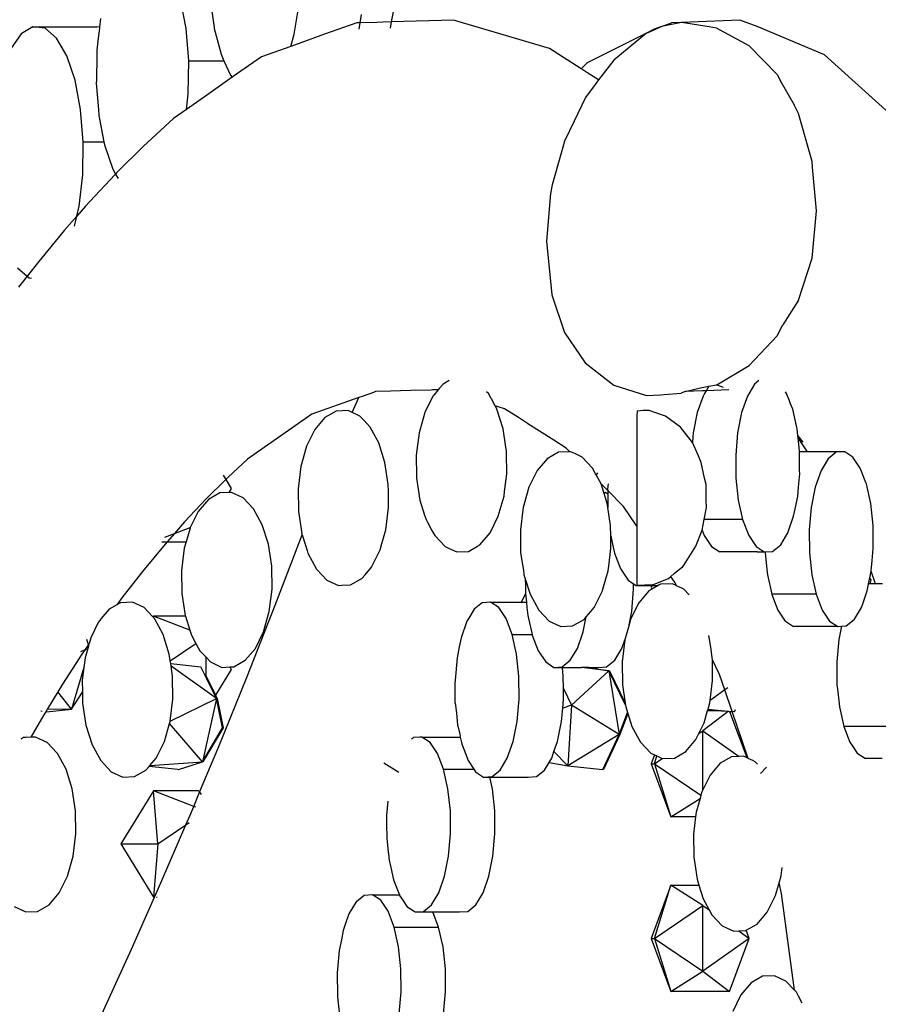
# Model space of a CAD drawing. Extents: x -14.4 to 6, y -1 to 6.
# Drawn here: x -2.3 to -2.2, y 4 to 4.2 of the extents above; entities that cross this region are included whole.
import ezdxf

# ---------------------------------------------------------------- set-up
doc = ezdxf.new("R2010")
doc.units = 0
doc.layers.get('0').update_dxf_attribs({"linetype": 'CONTINUOUS'})
doc.layers.add('SECTIONCUTEDGES', color=7, linetype='CONTINUOUS')

msp = doc.modelspace()

# ---------------------------------------------------------------- linework, layer by layer
for p, q in [((-2.30455, 4.15715), (-2.30538, 4.16145)), ((-2.30102, 4.16145), (-2.30045, 4.1573)), ((-2.28866, 4.15628), (-2.28792, 4.1607)), ((-2.27437, 4.1581), (-2.2739, 4.16057)), ((-2.27898, 4.15797), (-2.27878, 4.15919)), ((-2.32704, 4.1574), (-2.32878, 4.15634)), ((-2.32526, 4.15719), (-2.32704, 4.1574)), ((-2.32704, 4.1574), (-2.31765, 4.1574)), ((-2.32357, 4.15574), (-2.32526, 4.15719)), ((-2.31727, 4.15735), (-2.31765, 4.1574)), ((-2.31729, 4.15719), (-2.31746, 4.15574)), ((-2.31727, 4.15735), (-2.31729, 4.15719)), ((-2.31713, 4.15859), (-2.31727, 4.15735)), ((-2.30417, 4.15241), (-2.30455, 4.15715)), ((-2.30045, 4.1573), (-2.30041, 4.15715)), ((-2.30041, 4.15715), (-2.29941, 4.15336)), ((-2.27948, 4.15795), (-2.28421, 4.15628)), ((-2.27898, 4.15797), (-2.27948, 4.15795)), ((-2.27913, 4.15704), (-2.27898, 4.15797)), ((-2.27654, 4.15804), (-2.27898, 4.15797)), ((-2.27567, 4.15806), (-2.27654, 4.15804)), ((-2.27437, 4.1581), (-2.27567, 4.15806)), ((-2.27455, 4.15717), (-2.27437, 4.1581)), ((-2.26526, 4.15836), (-2.27437, 4.1581)), ((-2.25119, 4.15419), (-2.26526, 4.15836)), ((-2.23472, 4.15743), (-2.23581, 4.15703)), ((-2.23472, 4.15743), (-2.23328, 4.15795)), ((-2.2318, 4.15801), (-2.23328, 4.15795)), ((-2.22322, 4.15836), (-2.2318, 4.15801)), ((-2.22068, 4.15743), (-2.22322, 4.15836)), ((-2.21079, 4.15329), (-2.22068, 4.15743)), ((-2.32878, 4.15634), (-2.33035, 4.15409)), ((-2.32207, 4.15314), (-2.32357, 4.15574)), ((-2.31746, 4.15574), (-2.31766, 4.15395)), ((-2.28918, 4.15451), (-2.28866, 4.15628)), ((-2.28421, 4.15628), (-2.28918, 4.15451)), ((-2.23694, 4.15647), (-2.24565, 4.1521)), ((-2.23581, 4.15703), (-2.23694, 4.15647)), ((-2.28918, 4.15451), (-2.29347, 4.15299)), ((-2.32086, 4.14956), (-2.32207, 4.15314)), ((-2.31767, 4.15314), (-2.31773, 4.14956)), ((-2.31766, 4.15395), (-2.31767, 4.15314)), ((-2.29941, 4.15336), (-2.29899, 4.15241)), ((-2.29347, 4.15299), (-2.29778, 4.14997)), ((-2.24654, 4.15122), (-2.25119, 4.15419)), ((-2.20129, 4.14472), (-2.21079, 4.15329)), ((-2.30424, 4.14756), (-2.30417, 4.15241)), ((-2.30417, 4.15241), (-2.29899, 4.15241)), ((-2.29899, 4.15241), (-2.29803, 4.15028)), ((-2.24565, 4.1521), (-2.24654, 4.15122)), ((-2.29778, 4.14997), (-2.30122, 4.14756)), ((-2.29803, 4.15028), (-2.29778, 4.14997)), ((-2.24642, 4.15115), (-2.24654, 4.15122)), ((-2.24556, 4.1506), (-2.24642, 4.15115)), ((-2.24396, 4.14958), (-2.24556, 4.1506)), ((-2.32004, 4.14526), (-2.32086, 4.14956)), ((-2.31773, 4.14956), (-2.31774, 4.1491)), ((-2.31774, 4.1491), (-2.31742, 4.14526)), ((-2.30451, 4.14525), (-2.30424, 4.14756)), ((-2.30122, 4.14756), (-2.30451, 4.14525)), ((-2.31965, 4.14052), (-2.32004, 4.14526)), ((-2.31742, 4.14526), (-2.31735, 4.14436)), ((-2.31735, 4.14436), (-2.31661, 4.14052)), ((-2.30451, 4.14525), (-2.30639, 4.14393)), ((-2.30639, 4.14393), (-2.31082, 4.13984)), ((-2.31972, 4.13567), (-2.31965, 4.14052)), ((-2.31965, 4.14052), (-2.31661, 4.14052)), ((-2.31661, 4.14052), (-2.31652, 4.14006)), ((-2.31652, 4.14006), (-2.31532, 4.13649)), ((-2.31082, 4.13984), (-2.31476, 4.13593)), ((-2.32026, 4.13104), (-2.31972, 4.13567)), ((-2.315, 4.13567), (-2.31864, 4.13181)), ((-2.31532, 4.13649), (-2.31491, 4.13577)), ((-2.31491, 4.13577), (-2.315, 4.13567)), ((-2.31476, 4.13593), (-2.31491, 4.13577)), ((-2.31491, 4.13577), (-2.31485, 4.13567)), ((-2.31485, 4.13567), (-2.31453, 4.13512)), ((-2.21256, 4.13679), (-2.21257, 4.13677)), ((-2.31864, 4.13181), (-2.31932, 4.13104)), ((-2.32059, 4.12959), (-2.32026, 4.13104)), ((-2.31932, 4.13104), (-2.32059, 4.12959)), ((-2.32059, 4.12959), (-2.32245, 4.12748)), ((-2.32093, 4.12814), (-2.32059, 4.12959)), ((-2.32245, 4.12748), (-2.3262, 4.12294)), ((-2.3262, 4.12294), (-2.32788, 4.12078)), ((-2.3293, 4.122), (-2.32788, 4.12078)), ((-2.32788, 4.12078), (-2.32914, 4.11916)), ((-2.32788, 4.12078), (-2.32761, 4.12055)), ((-2.32761, 4.12055), (-2.32723, 4.1205)), ((-2.24596, 4.10805), (-2.24593, 4.1082)), ((-2.2659, 4.10545), (-2.26681, 4.10493)), ((-2.22042, 4.10545), (-2.22106, 4.10493)), ((-2.27703, 4.10372), (-2.27856, 4.10318)), ((-2.27672, 4.10383), (-2.27703, 4.10372)), ((-2.27449, 4.1039), (-2.27672, 4.10383)), ((-2.27308, 4.10394), (-2.27449, 4.1039)), ((-2.27153, 4.10398), (-2.27308, 4.10394)), ((-2.26858, 4.10406), (-2.27153, 4.10398)), ((-2.26837, 4.10407), (-2.26858, 4.10406)), ((-2.26752, 4.10409), (-2.26837, 4.10407)), ((-2.26752, 4.10409), (-2.26817, 4.10333)), ((-2.26736, 4.10429), (-2.26752, 4.10409)), ((-2.26681, 4.10493), (-2.26736, 4.10429)), ((-2.26016, 4.10356), (-2.26041, 4.10382)), ((-2.2287, 4.10394), (-2.23124, 4.10384)), ((-2.22816, 4.10396), (-2.2287, 4.10394)), ((-2.22816, 4.10396), (-2.22842, 4.10353)), ((-2.22777, 4.10462), (-2.22816, 4.10396)), ((-2.22482, 4.10409), (-2.22816, 4.10396)), ((-2.22662, 4.10484), (-2.22568, 4.1045)), ((-2.22106, 4.10493), (-2.22211, 4.10318)), ((-2.21636, 4.10356), (-2.21653, 4.10382)), ((-2.27917, 4.10297), (-2.2861, 4.10051)), ((-2.28017, 4.10077), (-2.27917, 4.10297)), ((-2.27856, 4.10318), (-2.27917, 4.10297)), ((-2.2683, 4.10318), (-2.2695, 4.10074)), ((-2.26817, 4.10333), (-2.2683, 4.10318)), ((-2.25977, 4.10284), (-2.26016, 4.10356)), ((-2.25972, 4.10276), (-2.25977, 4.10284)), ((-2.25916, 4.10173), (-2.25972, 4.10276)), ((-2.22863, 4.10318), (-2.22948, 4.10074)), ((-2.22842, 4.10353), (-2.22863, 4.10318)), ((-2.22211, 4.10318), (-2.22296, 4.10074)), ((-2.21595, 4.10249), (-2.21636, 4.10356)), ((-2.21578, 4.10204), (-2.21595, 4.10249)), ((-2.28249, 4.10096), (-2.28416, 4.10001)), ((-2.28074, 4.10104), (-2.28249, 4.10096)), ((-2.28017, 4.10077), (-2.28074, 4.10104)), ((-2.27932, 4.10037), (-2.28017, 4.10077)), ((-2.25872, 4.10159), (-2.25916, 4.10173)), ((-2.25893, 4.1013), (-2.25916, 4.10173)), ((-2.2589, 4.10123), (-2.25893, 4.1013)), ((-2.25799, 4.09836), (-2.2589, 4.10123)), ((-2.25777, 4.10131), (-2.25872, 4.10159)), ((-2.25573, 4.10001), (-2.25777, 4.10131)), ((-2.21546, 4.10123), (-2.21578, 4.10204)), ((-2.21486, 4.09855), (-2.21546, 4.10123)), ((-2.2861, 4.10051), (-2.29551, 4.0939)), ((-2.28416, 4.10001), (-2.28565, 4.09825)), ((-2.27904, 4.10024), (-2.27932, 4.10037)), ((-2.27845, 4.09962), (-2.27904, 4.10024)), ((-2.27751, 4.09863), (-2.27845, 4.09962)), ((-2.2695, 4.10074), (-2.27024, 4.09811)), ((-2.2544, 4.09916), (-2.25573, 4.10001)), ((-2.22948, 4.10074), (-2.23007, 4.09778)), ((-2.22296, 4.10074), (-2.22355, 4.09778)), ((-2.28565, 4.09825), (-2.28685, 4.09581)), ((-2.27674, 4.0972), (-2.27751, 4.09863)), ((-2.27024, 4.09811), (-2.27034, 4.09778)), ((-2.25758, 4.09565), (-2.25799, 4.09836)), ((-2.2544, 4.09916), (-2.25438, 4.09911)), ((-2.25436, 4.09914), (-2.25438, 4.09911)), ((-2.25052, 4.09669), (-2.25438, 4.09911)), ((-2.21482, 4.09836), (-2.21486, 4.09855)), ((-2.21471, 4.09732), (-2.21482, 4.09836)), ((-2.27668, 4.0971), (-2.27674, 4.0972)), ((-2.27625, 4.0963), (-2.27668, 4.0971)), ((-2.27034, 4.09778), (-2.27075, 4.09451)), ((-2.24872, 4.09554), (-2.25052, 4.09669)), ((-2.23012, 4.09721), (-2.2302, 4.09634)), ((-2.23007, 4.09778), (-2.23012, 4.09721)), ((-2.22355, 4.09778), (-2.22384, 4.09451)), ((-2.21471, 4.09732), (-2.21396, 4.09639)), ((-2.21468, 4.09704), (-2.21471, 4.09732)), ((-2.21396, 4.09639), (-2.21468, 4.09704)), ((-2.21328, 4.09501), (-2.21468, 4.09704)), ((-2.21447, 4.09512), (-2.21468, 4.09704)), ((-2.28685, 4.09581), (-2.28769, 4.09285)), ((-2.27534, 4.09343), (-2.27625, 4.0963)), ((-2.25749, 4.09512), (-2.25758, 4.09565)), ((-2.25749, 4.09478), (-2.25749, 4.09512)), ((-2.2482, 4.09501), (-2.24985, 4.09493)), ((-2.2482, 4.09501), (-2.24872, 4.09554)), ((-2.2481, 4.09501), (-2.2482, 4.09501)), ((-2.24738, 4.09467), (-2.2481, 4.09501)), ((-2.21447, 4.095), (-2.21447, 4.09512)), ((-2.21435, 4.09501), (-2.21447, 4.095)), ((-2.21447, 4.09493), (-2.21447, 4.095)), ((-2.21328, 4.09501), (-2.21435, 4.09501)), ((-2.21301, 4.09501), (-2.21328, 4.09501)), ((-2.21196, 4.09501), (-2.21301, 4.09501)), ((-2.21116, 4.09501), (-2.21196, 4.09501)), ((-2.20787, 4.09501), (-2.21116, 4.09501)), ((-2.20787, 4.09501), (-2.20906, 4.09493)), ((-2.20783, 4.09501), (-2.20787, 4.09501)), ((-2.20663, 4.09422), (-2.20783, 4.09501)), ((-2.29551, 4.0939), (-2.29835, 4.09128)), ((-2.27075, 4.09451), (-2.27071, 4.0914)), ((-2.25745, 4.09175), (-2.25749, 4.09478)), ((-2.25152, 4.09398), (-2.25301, 4.09223)), ((-2.24985, 4.09493), (-2.25152, 4.09398)), ((-2.2464, 4.09422), (-2.24738, 4.09467)), ((-2.24487, 4.0926), (-2.2464, 4.09422)), ((-2.22384, 4.09451), (-2.22381, 4.09114)), ((-2.21446, 4.09398), (-2.21447, 4.09493)), ((-2.21445, 4.09223), (-2.21446, 4.09398)), ((-2.21025, 4.09398), (-2.2113, 4.09223)), ((-2.20906, 4.09493), (-2.21025, 4.09398)), ((-2.20555, 4.0926), (-2.20663, 4.09422)), ((-2.28769, 4.09285), (-2.2881, 4.08958)), ((-2.27515, 4.09214), (-2.27534, 4.09343)), ((-2.27485, 4.09019), (-2.27515, 4.09214)), ((-2.25301, 4.09223), (-2.25377, 4.09069)), ((-2.24441, 4.09175), (-2.24487, 4.0926)), ((-2.21444, 4.09175), (-2.21445, 4.09223)), ((-2.2113, 4.09223), (-2.21215, 4.08979)), ((-2.20473, 4.09049), (-2.20555, 4.0926)), ((-2.29872, 4.09092), (-2.30158, 4.08808)), ((-2.29911, 4.09157), (-2.29872, 4.09092)), ((-2.29835, 4.09128), (-2.29872, 4.09092)), ((-2.29872, 4.09092), (-2.29791, 4.08961)), ((-2.27071, 4.0914), (-2.27071, 4.09114)), ((-2.27071, 4.09114), (-2.27021, 4.0879)), ((-2.25778, 4.08918), (-2.25745, 4.09175)), ((-2.25377, 4.09069), (-2.25421, 4.08979)), ((-2.24433, 4.09161), (-2.24441, 4.09175)), ((-2.24413, 4.0919), (-2.24433, 4.09161)), ((-2.24361, 4.09028), (-2.24433, 4.09161)), ((-2.22381, 4.09114), (-2.22347, 4.0879)), ((-2.21462, 4.08979), (-2.21444, 4.09175)), ((-2.29791, 4.08961), (-2.29828, 4.08901)), ((-2.2881, 4.08958), (-2.28806, 4.08621)), ((-2.27484, 4.0892), (-2.27485, 4.09019)), ((-2.25421, 4.08979), (-2.25505, 4.08683)), ((-2.24321, 4.08903), (-2.24361, 4.09028)), ((-2.24263, 4.08933), (-2.24361, 4.09028)), ((-2.24257, 4.09031), (-2.24264, 4.08958)), ((-2.24264, 4.08958), (-2.24263, 4.08933)), ((-2.24029, 4.08694), (-2.24263, 4.08933)), ((-2.24263, 4.08933), (-2.24263, 4.08877)), ((-2.21473, 4.08848), (-2.21462, 4.08979)), ((-2.21215, 4.08979), (-2.21274, 4.08683)), ((-2.20465, 4.09028), (-2.20473, 4.09049)), ((-2.20401, 4.08738), (-2.20465, 4.09028)), ((-2.30158, 4.08808), (-2.30476, 4.0847)), ((-2.30128, 4.088), (-2.30277, 4.08624)), ((-2.29961, 4.08895), (-2.30128, 4.088)), ((-2.29828, 4.08901), (-2.29961, 4.08895)), ((-2.29786, 4.08903), (-2.29828, 4.08901)), ((-2.29616, 4.08823), (-2.29786, 4.08903)), ((-2.29463, 4.08662), (-2.29616, 4.08823)), ((-2.27481, 4.08682), (-2.27484, 4.0892)), ((-2.27021, 4.0879), (-2.26952, 4.08571)), ((-2.2587, 4.08552), (-2.25786, 4.08848)), ((-2.25786, 4.08848), (-2.25778, 4.08918)), ((-2.24321, 4.08903), (-2.24302, 4.08903)), ((-2.24296, 4.08823), (-2.24321, 4.08903)), ((-2.24263, 4.08877), (-2.24302, 4.08903)), ((-2.2427, 4.0874), (-2.24296, 4.08823)), ((-2.24263, 4.08877), (-2.24262, 4.08823)), ((-2.24262, 4.08823), (-2.24261, 4.08682)), ((-2.22347, 4.0879), (-2.22282, 4.08503)), ((-2.21506, 4.08683), (-2.21473, 4.08848)), ((-2.29337, 4.08429), (-2.29463, 4.08662)), ((-2.27522, 4.08355), (-2.27481, 4.08682)), ((-2.25509, 4.08649), (-2.25546, 4.08355)), ((-2.25505, 4.08683), (-2.25509, 4.08649)), ((-2.24261, 4.08682), (-2.2427, 4.0874)), ((-2.24221, 4.08417), (-2.24261, 4.08682)), ((-2.23834, 4.08406), (-2.24029, 4.08694)), ((-2.21533, 4.08552), (-2.21506, 4.08683)), ((-2.21274, 4.08683), (-2.21303, 4.08355)), ((-2.20366, 4.08417), (-2.20401, 4.08738)), ((-2.30277, 4.08624), (-2.30393, 4.08389)), ((-2.28806, 4.08621), (-2.28757, 4.08298)), ((-2.26952, 4.08571), (-2.2693, 4.08503)), ((-2.2693, 4.08503), (-2.2691, 4.08466)), ((-2.2599, 4.08308), (-2.2587, 4.08552)), ((-2.22282, 4.08503), (-2.22845, 4.08503)), ((-2.22282, 4.08503), (-2.22193, 4.0827)), ((-2.21601, 4.08355), (-2.21533, 4.08552)), ((-2.30476, 4.0847), (-2.30627, 4.08299)), ((-2.30627, 4.08299), (-2.30393, 4.08389)), ((-2.30397, 4.0838), (-2.30454, 4.0818)), ((-2.30393, 4.08389), (-2.30397, 4.0838)), ((-2.29246, 4.08142), (-2.29337, 4.08429)), ((-2.27588, 4.08121), (-2.27522, 4.08355)), ((-2.2691, 4.08466), (-2.26844, 4.08343)), ((-2.26844, 4.08343), (-2.26804, 4.0827)), ((-2.25546, 4.08355), (-2.25545, 4.08299)), ((-2.24219, 4.08267), (-2.24221, 4.08417)), ((-2.22875, 4.08347), (-2.22845, 4.0827)), ((-2.21618, 4.08308), (-2.21601, 4.08355)), ((-2.21303, 4.08355), (-2.21301, 4.08018)), ((-2.20365, 4.08294), (-2.20366, 4.08417)), ((-2.30769, 4.08244), (-2.30627, 4.08299)), ((-2.30627, 4.08299), (-2.30732, 4.0818)), ((-2.29149, 4.07246), (-2.28752, 4.08282)), ((-2.28752, 4.08282), (-2.28757, 4.08298)), ((-2.28752, 4.08282), (-2.28743, 4.08252)), ((-2.28743, 4.08252), (-2.28679, 4.08052)), ((-2.26804, 4.0827), (-2.26651, 4.08109)), ((-2.26139, 4.08133), (-2.2599, 4.08308)), ((-2.25545, 4.08299), (-2.25544, 4.08175)), ((-2.24219, 4.08267), (-2.24191, 4.08142)), ((-2.24217, 4.08142), (-2.24219, 4.08267)), ((-2.22845, 4.0827), (-2.22737, 4.08109)), ((-2.22193, 4.0827), (-2.22085, 4.08109)), ((-2.21723, 4.08133), (-2.21618, 4.08308)), ((-2.20363, 4.0808), (-2.20365, 4.08294)), ((-2.30789, 4.08115), (-2.31096, 4.07743)), ((-2.30809, 4.0818), (-2.30732, 4.0818)), ((-2.30732, 4.0818), (-2.30789, 4.08115)), ((-2.30732, 4.0818), (-2.30454, 4.0818)), ((-2.30481, 4.08084), (-2.30522, 4.07757)), ((-2.30454, 4.0818), (-2.30481, 4.08084)), ((-2.29197, 4.07818), (-2.29246, 4.08142)), ((-2.27726, 4.07815), (-2.27605, 4.08059)), ((-2.27605, 4.08059), (-2.2759, 4.08113)), ((-2.2759, 4.08113), (-2.27588, 4.08121)), ((-2.26651, 4.08109), (-2.26593, 4.08082)), ((-2.26593, 4.08082), (-2.26481, 4.08029)), ((-2.26307, 4.08038), (-2.26175, 4.08113)), ((-2.26175, 4.08113), (-2.26139, 4.08133)), ((-2.25544, 4.08175), (-2.25542, 4.08018)), ((-2.24249, 4.07818), (-2.24217, 4.0808)), ((-2.24217, 4.0808), (-2.24217, 4.08142)), ((-2.24191, 4.08142), (-2.24162, 4.0801)), ((-2.22737, 4.08109), (-2.22617, 4.08029)), ((-2.22085, 4.08109), (-2.21965, 4.08029)), ((-2.21841, 4.08038), (-2.21723, 4.08133)), ((-2.20379, 4.07903), (-2.20363, 4.0808)), ((-2.28679, 4.08052), (-2.28666, 4.0801)), ((-2.28666, 4.0801), (-2.28603, 4.07895)), ((-2.26481, 4.08029), (-2.26307, 4.08038)), ((-2.25542, 4.08018), (-2.25511, 4.07816)), ((-2.24162, 4.0801), (-2.24088, 4.07818)), ((-2.22531, 4.08029), (-2.22617, 4.08029)), ((-2.22068, 4.08029), (-2.22531, 4.08029)), ((-2.22068, 4.08029), (-2.21965, 4.08029)), ((-2.21965, 4.08029), (-2.21953, 4.0803)), ((-2.21953, 4.0803), (-2.21841, 4.08038)), ((-2.21953, 4.0803), (-2.21953, 4.08018)), ((-2.21953, 4.08018), (-2.21921, 4.07725)), ((-2.21301, 4.08018), (-2.21266, 4.07695)), ((-2.29193, 4.07481), (-2.29197, 4.07818)), ((-2.28603, 4.07895), (-2.2854, 4.07777)), ((-2.2854, 4.07777), (-2.28536, 4.07773)), ((-2.28536, 4.07773), (-2.28386, 4.07616)), ((-2.27827, 4.07695), (-2.27732, 4.07808)), ((-2.27732, 4.07808), (-2.27726, 4.07815)), ((-2.25511, 4.07816), (-2.25502, 4.0776)), ((-2.24258, 4.07752), (-2.24249, 4.07818)), ((-2.24088, 4.07818), (-2.24072, 4.07777)), ((-2.24072, 4.07777), (-2.23964, 4.07616)), ((-2.20392, 4.07752), (-2.20388, 4.078)), ((-2.20388, 4.078), (-2.20379, 4.07903)), ((-2.31096, 4.07743), (-2.31398, 4.07354)), ((-2.30522, 4.07757), (-2.30518, 4.0742)), ((-2.28042, 4.07545), (-2.27875, 4.0764)), ((-2.27875, 4.0764), (-2.27827, 4.07695)), ((-2.25502, 4.0776), (-2.25493, 4.07695)), ((-2.25493, 4.07695), (-2.25473, 4.07633)), ((-2.25473, 4.07633), (-2.25402, 4.07407)), ((-2.25473, 4.07633), (-2.25472, 4.07535)), ((-2.24334, 4.07481), (-2.24258, 4.07752)), ((-2.23315, 4.0764), (-2.23335, 4.07669)), ((-2.23272, 4.07576), (-2.23315, 4.0764)), ((-2.21921, 4.07725), (-2.21918, 4.07695)), ((-2.21918, 4.07695), (-2.21854, 4.07407)), ((-2.21266, 4.07695), (-2.21201, 4.07407)), ((-2.20431, 4.07559), (-2.20413, 4.07649)), ((-2.20413, 4.07649), (-2.20394, 4.07746)), ((-2.20398, 4.07626), (-2.20413, 4.07649)), ((-2.20398, 4.07626), (-2.20413, 4.07561)), ((-2.20394, 4.07746), (-2.20392, 4.07752)), ((-2.20331, 4.07563), (-2.20394, 4.07746)), ((-2.29234, 4.07154), (-2.29193, 4.07481)), ((-2.28386, 4.07616), (-2.28271, 4.07562)), ((-2.28271, 4.07562), (-2.28217, 4.07536)), ((-2.28217, 4.07536), (-2.28168, 4.07539)), ((-2.28168, 4.07539), (-2.28042, 4.07545)), ((-2.25472, 4.07535), (-2.25472, 4.07501)), ((-2.25472, 4.07501), (-2.25471, 4.0742)), ((-2.24341, 4.07457), (-2.24334, 4.07481)), ((-2.23964, 4.07616), (-2.23883, 4.07562)), ((-2.23911, 4.07154), (-2.23882, 4.07481)), ((-2.23882, 4.07481), (-2.23883, 4.07562)), ((-2.23883, 4.07562), (-2.23844, 4.07536)), ((-2.23844, 4.07536), (-2.23834, 4.07537)), ((-2.23834, 4.07537), (-2.23614, 4.07536)), ((-2.23616, 4.07484), (-2.23658, 4.0746)), ((-2.23614, 4.07536), (-2.23625, 4.07508)), ((-2.23625, 4.07508), (-2.23616, 4.07484)), ((-2.23523, 4.07536), (-2.23616, 4.07484)), ((-2.23614, 4.07536), (-2.23523, 4.07536)), ((-2.23508, 4.07545), (-2.23523, 4.07536)), ((-2.2349, 4.07555), (-2.23508, 4.07545)), ((-2.23316, 4.07563), (-2.2349, 4.07555)), ((-2.23277, 4.07545), (-2.23316, 4.07563)), ((-2.23259, 4.07536), (-2.23277, 4.07545)), ((-2.23257, 4.07545), (-2.23272, 4.07576)), ((-2.23259, 4.07536), (-2.23253, 4.07536)), ((-2.23253, 4.07536), (-2.23257, 4.07545)), ((-2.23251, 4.07533), (-2.23253, 4.07536)), ((-2.23166, 4.07493), (-2.23251, 4.07533)), ((-2.23146, 4.07484), (-2.23166, 4.07493)), ((-2.23065, 4.07398), (-2.23146, 4.07484)), ((-2.20451, 4.0746), (-2.20432, 4.07555)), ((-2.20432, 4.07555), (-2.20431, 4.07559)), ((-2.20413, 4.07561), (-2.20431, 4.07559)), ((-2.20379, 4.07563), (-2.20413, 4.07561)), ((-2.20331, 4.07563), (-2.20379, 4.07563)), ((-2.20228, 4.07563), (-2.20331, 4.07563)), ((-2.31398, 4.07354), (-2.31473, 4.07252)), ((-2.30518, 4.0742), (-2.30469, 4.07097)), ((-2.25471, 4.07413), (-2.25534, 4.07291)), ((-2.25471, 4.0742), (-2.25471, 4.07413)), ((-2.25471, 4.07413), (-2.25457, 4.07291)), ((-2.25402, 4.07407), (-2.25275, 4.07175)), ((-2.24462, 4.07213), (-2.24341, 4.07457)), ((-2.23658, 4.0746), (-2.23807, 4.07284)), ((-2.21201, 4.07407), (-2.21854, 4.07407)), ((-2.21854, 4.07407), (-2.21852, 4.07403)), ((-2.21852, 4.07403), (-2.21764, 4.07175)), ((-2.21201, 4.07407), (-2.21112, 4.07175)), ((-2.20512, 4.07284), (-2.20452, 4.07457)), ((-2.20452, 4.07457), (-2.20451, 4.0746)), ((-2.31585, 4.07188), (-2.31706, 4.07045)), ((-2.31473, 4.07252), (-2.31585, 4.07188)), ((-2.31417, 4.07283), (-2.31473, 4.07252)), ((-2.31243, 4.07291), (-2.31417, 4.07283)), ((-2.31073, 4.07212), (-2.31243, 4.07291)), ((-2.30943, 4.07075), (-2.31073, 4.07212)), ((-2.2956, 4.06201), (-2.29149, 4.07246)), ((-2.26226, 4.07188), (-2.26303, 4.07059)), ((-2.26128, 4.07267), (-2.26226, 4.07188)), ((-2.26107, 4.07283), (-2.26128, 4.07267)), ((-2.26045, 4.07287), (-2.26107, 4.07283)), ((-2.25984, 4.07291), (-2.26045, 4.07287)), ((-2.25864, 4.07212), (-2.25984, 4.07291)), ((-2.25984, 4.07291), (-2.25854, 4.07291)), ((-2.25756, 4.0705), (-2.25864, 4.07212)), ((-2.25854, 4.07291), (-2.25767, 4.07291)), ((-2.25767, 4.07291), (-2.25649, 4.07291)), ((-2.25649, 4.07291), (-2.25602, 4.07291)), ((-2.25602, 4.07291), (-2.25534, 4.07291)), ((-2.25534, 4.07291), (-2.25457, 4.07291)), ((-2.25457, 4.07291), (-2.25449, 4.07212)), ((-2.25449, 4.07212), (-2.25436, 4.07097)), ((-2.24512, 4.07154), (-2.24462, 4.07213)), ((-2.23807, 4.07284), (-2.23927, 4.0704)), ((-2.2064, 4.0704), (-2.20537, 4.07213)), ((-2.20537, 4.07213), (-2.20512, 4.07284)), ((-2.31706, 4.07045), (-2.31723, 4.07025)), ((-2.30943, 4.07075), (-2.30936, 4.07086)), ((-2.30935, 4.07066), (-2.30943, 4.07075)), ((-2.30466, 4.07086), (-2.30936, 4.07086)), ((-2.30935, 4.07066), (-2.30936, 4.07086)), ((-2.304, 4.0688), (-2.30936, 4.07086)), ((-2.3092, 4.0705), (-2.30935, 4.07066)), ((-2.30794, 4.06818), (-2.3092, 4.0705)), ((-2.30469, 4.07097), (-2.30466, 4.07086)), ((-2.30466, 4.07086), (-2.304, 4.0688)), ((-2.29317, 4.06858), (-2.29234, 4.07154)), ((-2.26303, 4.07059), (-2.26331, 4.07013)), ((-2.25666, 4.06818), (-2.25756, 4.0705)), ((-2.25436, 4.07097), (-2.25426, 4.0705)), ((-2.25426, 4.0705), (-2.25374, 4.06818)), ((-2.25275, 4.07175), (-2.25122, 4.07013)), ((-2.24622, 4.06858), (-2.24579, 4.07075)), ((-2.24611, 4.07037), (-2.24579, 4.07075)), ((-2.24579, 4.07075), (-2.24512, 4.07154)), ((-2.2395, 4.06961), (-2.23911, 4.07154)), ((-2.21764, 4.07175), (-2.21656, 4.07013)), ((-2.21112, 4.07175), (-2.21004, 4.07013)), ((-2.31745, 4.06991), (-2.31854, 4.06769)), ((-2.31734, 4.07013), (-2.31745, 4.06991)), ((-2.31723, 4.07025), (-2.31734, 4.07013)), ((-2.26331, 4.07013), (-2.26416, 4.06769)), ((-2.25122, 4.07013), (-2.24953, 4.06934)), ((-2.24953, 4.06934), (-2.24778, 4.06942)), ((-2.24778, 4.06942), (-2.24611, 4.07037)), ((-2.2395, 4.06961), (-2.23979, 4.06858)), ((-2.23927, 4.0704), (-2.2395, 4.06961)), ((-2.21656, 4.07013), (-2.21639, 4.07002)), ((-2.21639, 4.07002), (-2.21536, 4.06934)), ((-2.2118, 4.06934), (-2.21536, 4.06934)), ((-2.20884, 4.06934), (-2.2118, 4.06934)), ((-2.21004, 4.07013), (-2.20884, 4.06934)), ((-2.20884, 4.06934), (-2.20831, 4.06938)), ((-2.20831, 4.06938), (-2.2087, 4.06745)), ((-2.20831, 4.06938), (-2.20761, 4.06942)), ((-2.20761, 4.06942), (-2.20642, 4.07037)), ((-2.20642, 4.07037), (-2.2064, 4.0704)), ((-2.31854, 4.06769), (-2.3188, 4.06679)), ((-2.30703, 4.0653), (-2.30794, 4.06818)), ((-2.304, 4.0688), (-2.30378, 4.06809)), ((-2.30378, 4.06809), (-2.30311, 4.06686)), ((-2.29438, 4.06614), (-2.29317, 4.06858)), ((-2.26416, 4.06769), (-2.26443, 4.06634)), ((-2.25602, 4.0653), (-2.25666, 4.06818)), ((-2.25666, 4.06818), (-2.25374, 4.06818)), ((-2.25374, 4.06818), (-2.25372, 4.06809)), ((-2.25372, 4.06809), (-2.25283, 4.06576)), ((-2.24707, 4.06614), (-2.24622, 4.06858)), ((-2.23979, 4.06858), (-2.24011, 4.06745)), ((-2.2275, 4.06631), (-2.22776, 4.06802)), ((-2.31898, 4.06614), (-2.31938, 4.06473)), ((-2.31886, 4.06669), (-2.31935, 4.06598)), ((-2.31935, 4.06598), (-2.31898, 4.06614)), ((-2.31886, 4.06669), (-2.31915, 4.06743)), ((-2.31884, 4.06664), (-2.31898, 4.06614)), ((-2.3188, 4.06679), (-2.31886, 4.06669)), ((-2.31884, 4.06664), (-2.31886, 4.06669)), ((-2.30688, 4.06429), (-2.30311, 4.06686)), ((-2.30311, 4.06686), (-2.30252, 4.06576)), ((-2.29587, 4.06439), (-2.29438, 4.06614)), ((-2.26443, 4.06634), (-2.26475, 4.06473)), ((-2.24813, 4.06439), (-2.24707, 4.06614)), ((-2.24161, 4.06439), (-2.24055, 4.06614)), ((-2.24055, 4.06614), (-2.24011, 4.0674)), ((-2.24011, 4.0674), (-2.24052, 4.06417)), ((-2.24011, 4.06745), (-2.24011, 4.0674)), ((-2.22727, 4.06479), (-2.2275, 4.06631)), ((-2.2087, 4.06745), (-2.20899, 4.06417)), ((-2.31984, 4.06527), (-2.32268, 4.0609)), ((-2.32002, 4.0657), (-2.31935, 4.06598)), ((-2.31935, 4.06598), (-2.31984, 4.06527)), ((-2.31938, 4.06473), (-2.31955, 4.06334)), ((-2.30688, 4.06429), (-2.30703, 4.0653)), ((-2.30252, 4.06576), (-2.30162, 4.06482)), ((-2.30162, 4.06205), (-2.30162, 4.06482)), ((-2.30162, 4.06482), (-2.30098, 4.06415)), ((-2.26475, 4.06473), (-2.26504, 4.06145)), ((-2.25567, 4.06207), (-2.25602, 4.0653)), ((-2.25283, 4.06576), (-2.25252, 4.0653)), ((-2.25252, 4.0653), (-2.25174, 4.06415)), ((-2.22726, 4.06447), (-2.22727, 4.06479)), ((-2.31955, 4.06334), (-2.32136, 4.0572)), ((-2.31955, 4.06334), (-2.31979, 4.06145)), ((-2.30681, 4.06389), (-2.30688, 4.06429)), ((-2.30681, 4.06389), (-2.30239, 4.06341)), ((-2.30676, 4.06353), (-2.30681, 4.06389)), ((-2.30007, 4.05878), (-2.30676, 4.06353)), ((-2.30654, 4.06207), (-2.30676, 4.06353)), ((-2.30162, 4.06187), (-2.30239, 4.06341)), ((-2.30098, 4.06415), (-2.29929, 4.06335)), ((-2.29929, 4.06335), (-2.29813, 4.06341)), ((-2.29813, 4.06341), (-2.29754, 4.06344)), ((-2.29813, 4.06341), (-2.29791, 4.06305)), ((-2.29754, 4.06344), (-2.29587, 4.06439)), ((-2.25174, 4.06415), (-2.25055, 4.06335)), ((-2.25055, 4.06335), (-2.24931, 4.06344)), ((-2.25055, 4.06335), (-2.24929, 4.06335)), ((-2.24931, 4.06344), (-2.24813, 4.06439)), ((-2.24915, 4.06207), (-2.24929, 4.06335)), ((-2.24929, 4.06335), (-2.24649, 4.06335)), ((-2.24246, 4.06282), (-2.24649, 4.06335)), ((-2.24539, 4.06335), (-2.24649, 4.06335)), ((-2.24539, 4.06335), (-2.24246, 4.06282)), ((-2.24539, 4.06335), (-2.24402, 4.06335)), ((-2.24402, 4.06335), (-2.24279, 4.06344)), ((-2.24279, 4.06344), (-2.24161, 4.06439)), ((-2.24052, 4.06417), (-2.24048, 4.0608)), ((-2.22622, 4.06231), (-2.22726, 4.06447)), ((-2.22722, 4.06142), (-2.22726, 4.06447)), ((-2.20899, 4.06417), (-2.20896, 4.06105)), ((-2.30649, 4.0587), (-2.30654, 4.06207)), ((-2.30162, 4.06187), (-2.30162, 4.06205)), ((-2.30162, 4.06205), (-2.30023, 4.05927)), ((-2.30028, 4.05919), (-2.30162, 4.06187)), ((-2.29791, 4.06305), (-2.30023, 4.05927)), ((-2.29975, 4.05175), (-2.2956, 4.06201)), ((-2.25564, 4.0587), (-2.25567, 4.06207)), ((-2.24914, 4.06023), (-2.24915, 4.06207)), ((-2.24796, 4.05782), (-2.24246, 4.06282)), ((-2.24002, 4.05779), (-2.24246, 4.06282)), ((-2.24246, 4.06282), (-2.24095, 4.05351)), ((-2.24237, 4.06282), (-2.24246, 4.06282)), ((-2.24237, 4.06282), (-2.24006, 4.05807)), ((-2.22544, 4.06003), (-2.22622, 4.06231)), ((-2.32268, 4.0609), (-2.32337, 4.05977)), ((-2.31979, 4.06145), (-2.31977, 4.05969)), ((-2.26504, 4.06145), (-2.26504, 4.06143)), ((-2.26504, 4.06143), (-2.26504, 4.06121)), ((-2.26501, 4.05808), (-2.26504, 4.06121)), ((-2.24048, 4.0608), (-2.24006, 4.05807)), ((-2.22759, 4.05848), (-2.22722, 4.06142)), ((-2.22498, 4.06036), (-2.22544, 4.06003)), ((-2.20896, 4.06105), (-2.20896, 4.0608)), ((-2.20896, 4.0608), (-2.20885, 4.05975)), ((-2.32337, 4.05977), (-2.32491, 4.05725)), ((-2.32136, 4.0572), (-2.32337, 4.05977)), ((-2.32136, 4.0572), (-2.31977, 4.05969)), ((-2.31977, 4.05969), (-2.31975, 4.05808)), ((-2.30023, 4.05927), (-2.30028, 4.05919)), ((-2.30007, 4.05878), (-2.30028, 4.05919)), ((-2.30023, 4.05927), (-2.29998, 4.05878)), ((-2.24914, 4.06023), (-2.24796, 4.05782)), ((-2.24912, 4.0587), (-2.24914, 4.06023)), ((-2.22544, 4.06003), (-2.22759, 4.05848)), ((-2.22435, 4.05685), (-2.22544, 4.06003)), ((-2.20885, 4.05975), (-2.20861, 4.05757)), ((-2.31975, 4.05808), (-2.31926, 4.05485)), ((-2.3069, 4.05547), (-2.30007, 4.05878)), ((-2.3069, 4.05547), (-2.30649, 4.0587)), ((-2.30007, 4.05878), (-2.30216, 4.04946)), ((-2.29919, 4.05446), (-2.30007, 4.05878)), ((-2.29998, 4.05878), (-2.2991, 4.05446)), ((-2.26501, 4.05808), (-2.26486, 4.05665)), ((-2.25593, 4.05542), (-2.25564, 4.0587)), ((-2.24924, 4.05735), (-2.24912, 4.0587)), ((-2.24796, 4.05782), (-2.24924, 4.05735)), ((-2.24796, 4.05782), (-2.24851, 4.04888)), ((-2.24095, 4.05351), (-2.24796, 4.05782)), ((-2.24006, 4.05807), (-2.24002, 4.05779)), ((-2.24002, 4.05779), (-2.23999, 4.05757)), ((-2.23999, 4.05757), (-2.23971, 4.05671)), ((-2.2279, 4.0572), (-2.22764, 4.05814)), ((-2.22764, 4.05814), (-2.22759, 4.05848)), ((-2.20861, 4.05757), (-2.20797, 4.05469)), ((-2.32545, 4.05637), (-2.32735, 4.05308)), ((-2.32568, 4.05688), (-2.32586, 4.0569)), ((-2.32517, 4.05683), (-2.32545, 4.05637)), ((-2.32491, 4.05725), (-2.32517, 4.05683)), ((-2.32503, 4.05681), (-2.32517, 4.05683)), ((-2.32503, 4.05681), (-2.32136, 4.0572)), ((-2.32491, 4.05725), (-2.32136, 4.0572)), ((-2.26486, 4.05665), (-2.26467, 4.05485)), ((-2.24941, 4.05542), (-2.24924, 4.05735)), ((-2.24095, 4.05351), (-2.23971, 4.05671)), ((-2.23967, 4.05658), (-2.24086, 4.05351)), ((-2.23971, 4.05671), (-2.23967, 4.05658)), ((-2.23967, 4.05658), (-2.23908, 4.05469)), ((-2.22495, 4.05685), (-2.22865, 4.05403)), ((-2.22847, 4.05518), (-2.22796, 4.05701)), ((-2.22796, 4.05701), (-2.2279, 4.0572)), ((-2.22796, 4.05701), (-2.22599, 4.05701)), ((-2.22495, 4.05685), (-2.22796, 4.05701)), ((-2.2279, 4.0572), (-2.22599, 4.05701)), ((-2.22599, 4.05701), (-2.22489, 4.0569)), ((-2.22489, 4.0569), (-2.22495, 4.05685)), ((-2.22489, 4.0569), (-2.2247, 4.05688)), ((-2.22469, 4.05684), (-2.2247, 4.05688)), ((-2.2247, 4.05688), (-2.22435, 4.05685)), ((-2.22435, 4.05685), (-2.22469, 4.05684)), ((-2.22216, 4.05005), (-2.22469, 4.05684)), ((-2.224, 4.05681), (-2.22435, 4.05685)), ((-2.22199, 4.04997), (-2.22435, 4.05685)), ((-2.224, 4.05681), (-2.22388, 4.05715)), ((-2.31926, 4.05485), (-2.31835, 4.05197)), ((-2.30774, 4.05247), (-2.307, 4.05509)), ((-2.307, 4.05509), (-2.30691, 4.05542)), ((-2.30216, 4.04946), (-2.307, 4.05509)), ((-2.30691, 4.05542), (-2.3069, 4.05547)), ((-2.26467, 4.05485), (-2.26455, 4.05435)), ((-2.25652, 4.05247), (-2.25593, 4.05542)), ((-2.25, 4.05247), (-2.24941, 4.05542)), ((-2.23908, 4.05469), (-2.23781, 4.05237)), ((-2.22924, 4.05362), (-2.22847, 4.05518)), ((-2.20797, 4.05469), (-2.20708, 4.05237)), ((-2.20145, 4.05469), (-2.20797, 4.05469)), ((-2.32735, 4.05308), (-2.32809, 4.05305)), ((-2.32667, 4.05312), (-2.32735, 4.05308)), ((-2.32497, 4.05232), (-2.32667, 4.05312)), ((-2.30216, 4.04946), (-2.29919, 4.05446)), ((-2.2991, 4.05446), (-2.30207, 4.04946)), ((-2.2702, 4.0531), (-2.27114, 4.05304)), ((-2.26991, 4.05312), (-2.2702, 4.0531)), ((-2.26871, 4.05232), (-2.26991, 4.05312)), ((-2.26991, 4.05312), (-2.26712, 4.05312)), ((-2.26712, 4.05312), (-2.26505, 4.05312)), ((-2.26505, 4.05312), (-2.26472, 4.05312)), ((-2.26472, 4.05312), (-2.2646, 4.05312)), ((-2.2646, 4.05312), (-2.26436, 4.05312)), ((-2.26455, 4.05435), (-2.26437, 4.05352)), ((-2.26437, 4.05352), (-2.26431, 4.05324)), ((-2.26436, 4.05312), (-2.26428, 4.05312)), ((-2.26431, 4.05324), (-2.26428, 4.05312)), ((-2.26428, 4.05312), (-2.2641, 4.05232)), ((-2.24095, 4.05351), (-2.24851, 4.04888)), ((-2.24335, 4.04834), (-2.24095, 4.05351)), ((-2.24086, 4.05351), (-2.24326, 4.04834)), ((-2.22968, 4.05274), (-2.22924, 4.05362)), ((-2.22924, 4.05362), (-2.22865, 4.05403)), ((-2.22865, 4.04537), (-2.22865, 4.05403)), ((-2.22865, 4.05403), (-2.22335, 4.05027)), ((-2.32871, 4.05286), (-2.32884, 4.05279)), ((-2.32841, 4.05304), (-2.32871, 4.05286)), ((-2.32809, 4.05305), (-2.32841, 4.05304)), ((-2.32344, 4.05071), (-2.32497, 4.05232)), ((-2.31835, 4.05197), (-2.31708, 4.04965)), ((-2.30895, 4.05003), (-2.30774, 4.05247)), ((-2.30256, 4.04501), (-2.29975, 4.05175)), ((-2.27131, 4.0529), (-2.27144, 4.05279)), ((-2.27114, 4.05304), (-2.27131, 4.0529)), ((-2.26762, 4.05071), (-2.26871, 4.05232)), ((-2.2641, 4.05232), (-2.26402, 4.05197)), ((-2.26402, 4.05197), (-2.26354, 4.05071)), ((-2.25738, 4.05003), (-2.25652, 4.05247)), ((-2.25052, 4.05098), (-2.25, 4.05247)), ((-2.23781, 4.05237), (-2.23628, 4.05075)), ((-2.23117, 4.05099), (-2.22968, 4.05274)), ((-2.20708, 4.05237), (-2.20674, 4.05186)), ((-2.20674, 4.05186), (-2.20599, 4.05075)), ((-2.32218, 4.04838), (-2.32344, 4.05071)), ((-2.26673, 4.04838), (-2.26762, 4.05071)), ((-2.26354, 4.05071), (-2.26313, 4.04965)), ((-2.25085, 4.05003), (-2.25052, 4.05098)), ((-2.25052, 4.05098), (-2.24851, 4.04888)), ((-2.23628, 4.05075), (-2.23576, 4.05051)), ((-2.23576, 4.05051), (-2.23625, 4.0492)), ((-2.23576, 4.05051), (-2.2354, 4.05034)), ((-2.23576, 4.0492), (-2.2354, 4.05034)), ((-2.2354, 4.05034), (-2.23462, 4.04997)), ((-2.23284, 4.05004), (-2.23117, 4.05099)), ((-2.22443, 4.05022), (-2.2261, 4.04926)), ((-2.22335, 4.05027), (-2.22443, 4.05022)), ((-2.22268, 4.0503), (-2.22335, 4.05027)), ((-2.22216, 4.05005), (-2.22268, 4.0503)), ((-2.20599, 4.05075), (-2.20479, 4.04996)), ((-2.31708, 4.04965), (-2.31555, 4.04803)), ((-2.31044, 4.04827), (-2.30999, 4.0488)), ((-2.30999, 4.0488), (-2.30987, 4.04893)), ((-2.30577, 4.04834), (-2.30999, 4.0488)), ((-2.30987, 4.04893), (-2.30895, 4.05003)), ((-2.30987, 4.04893), (-2.30216, 4.04946)), ((-2.30568, 4.04834), (-2.30216, 4.04946)), ((-2.30207, 4.04946), (-2.30216, 4.04946)), ((-2.27333, 4.0479), (-2.27552, 4.0493)), ((-2.26313, 4.04965), (-2.26228, 4.04838)), ((-2.25843, 4.04827), (-2.25738, 4.05003)), ((-2.25191, 4.04827), (-2.25125, 4.04936)), ((-2.25125, 4.04936), (-2.25085, 4.05003)), ((-2.25125, 4.04936), (-2.24851, 4.04888)), ((-2.24851, 4.04888), (-2.24335, 4.04834)), ((-2.23625, 4.0492), (-2.23576, 4.0492)), ((-2.23625, 4.0492), (-2.23335, 4.04138)), ((-2.23576, 4.0492), (-2.23462, 4.04997)), ((-2.23576, 4.0492), (-2.22894, 4.04457)), ((-2.23576, 4.0492), (-2.23335, 4.04138)), ((-2.23462, 4.04997), (-2.23458, 4.04996)), ((-2.23458, 4.04996), (-2.23284, 4.05004)), ((-2.2261, 4.04926), (-2.22759, 4.04751)), ((-2.22199, 4.04997), (-2.22216, 4.05005)), ((-2.22131, 4.04965), (-2.22199, 4.04997)), ((-2.22099, 4.0495), (-2.22131, 4.04965)), ((-2.22065, 4.04915), (-2.22099, 4.0495)), ((-2.20233, 4.04996), (-2.20479, 4.04996)), ((-2.32127, 4.04551), (-2.32218, 4.04838)), ((-2.31555, 4.04803), (-2.31386, 4.04724)), ((-2.31386, 4.04724), (-2.31211, 4.04732)), ((-2.31211, 4.04732), (-2.31044, 4.04827)), ((-2.30577, 4.04834), (-2.30568, 4.04834)), ((-2.26609, 4.04551), (-2.26673, 4.04838)), ((-2.26673, 4.04838), (-2.26228, 4.04838)), ((-2.26228, 4.04838), (-2.26205, 4.04803)), ((-2.26205, 4.04803), (-2.26085, 4.04724)), ((-2.26085, 4.04724), (-2.25961, 4.04732)), ((-2.25961, 4.04732), (-2.25843, 4.04827)), ((-2.25433, 4.04724), (-2.25309, 4.04732)), ((-2.25309, 4.04732), (-2.25191, 4.04827)), ((-2.24326, 4.04834), (-2.24335, 4.04834)), ((-2.22759, 4.04751), (-2.22865, 4.04537)), ((-2.22018, 4.04778), (-2.2193, 4.0487)), ((-2.26085, 4.04724), (-2.25995, 4.04724)), ((-2.25957, 4.04551), (-2.25995, 4.04724)), ((-2.25995, 4.04724), (-2.25433, 4.04724)), ((-2.32077, 4.04227), (-2.32127, 4.04551)), ((-2.30936, 4.04523), (-2.31415, 4.03742)), ((-2.3027, 4.04523), (-2.30936, 4.04523)), ((-2.3087, 4.03742), (-2.30936, 4.04523)), ((-2.30343, 4.04294), (-2.30936, 4.04523)), ((-2.30343, 4.04294), (-2.30256, 4.04501)), ((-2.3027, 4.04523), (-2.30256, 4.04501)), ((-2.30256, 4.04501), (-2.30236, 4.04469)), ((-2.26574, 4.04227), (-2.26609, 4.04551)), ((-2.25922, 4.04227), (-2.25957, 4.04551)), ((-2.22894, 4.04457), (-2.22907, 4.0441)), ((-2.2288, 4.04507), (-2.22894, 4.04457)), ((-2.22865, 4.04537), (-2.2288, 4.04507)), ((-2.27493, 4.04371), (-2.27511, 4.04166)), ((-2.23335, 4.04138), (-2.22907, 4.0441)), ((-2.22907, 4.0441), (-2.22963, 4.04211)), ((-2.32073, 4.0389), (-2.32077, 4.04227)), ((-2.30458, 4.04023), (-2.30397, 4.04165)), ((-2.30397, 4.04165), (-2.30343, 4.04294)), ((-2.30314, 4.04283), (-2.30343, 4.04294)), ((-2.27511, 4.04166), (-2.2751, 4.04036)), ((-2.26571, 4.0389), (-2.26574, 4.04227)), ((-2.25919, 4.0389), (-2.25922, 4.04227)), ((-2.22963, 4.04211), (-2.22972, 4.04138)), ((-2.3087, 4.03742), (-2.30458, 4.04023)), ((-2.30824, 4.03173), (-2.30458, 4.04023)), ((-2.30458, 4.04023), (-2.30409, 4.04056)), ((-2.2751, 4.04036), (-2.27508, 4.03829)), ((-2.22972, 4.04138), (-2.23335, 4.04138)), ((-2.22972, 4.04138), (-2.23004, 4.03884)), ((-2.32114, 4.03563), (-2.32073, 4.0389)), ((-2.266, 4.03563), (-2.26571, 4.0389)), ((-2.25948, 4.03563), (-2.25919, 4.0389)), ((-2.23004, 4.03884), (-2.23, 4.03547)), ((-2.31415, 4.03742), (-2.3087, 4.03742)), ((-2.31415, 4.03742), (-2.30936, 4.0296)), ((-2.3087, 4.03742), (-2.30936, 4.0296)), ((-2.27508, 4.03829), (-2.27486, 4.03621)), ((-2.27486, 4.03621), (-2.27483, 4.03598)), ((-2.27483, 4.03598), (-2.27473, 4.03505)), ((-2.32198, 4.03267), (-2.32114, 4.03563)), ((-2.27473, 4.03505), (-2.27449, 4.03398)), ((-2.26659, 4.03267), (-2.266, 4.03563)), ((-2.26007, 4.03267), (-2.25948, 4.03563)), ((-2.23, 4.03547), (-2.22951, 4.03223)), ((-2.27449, 4.03398), (-2.27409, 4.03218)), ((-2.21716, 4.03281), (-2.21701, 4.03397)), ((-2.32318, 4.03023), (-2.32198, 4.03267)), ((-2.30918, 4.0296), (-2.30824, 4.03173)), ((-2.27409, 4.03218), (-2.27361, 4.03094)), ((-2.26744, 4.03023), (-2.26659, 4.03267)), ((-2.26092, 4.03023), (-2.26007, 4.03267)), ((-2.22951, 4.03223), (-2.22924, 4.03138)), ((-2.21799, 4.02985), (-2.21746, 4.03173)), ((-2.21746, 4.03173), (-2.21718, 4.03275)), ((-2.2171, 4.03013), (-2.21746, 4.03173)), ((-2.21718, 4.03275), (-2.21716, 4.03281)), ((-2.32467, 4.02848), (-2.32318, 4.03023)), ((-2.27716, 4.02994), (-2.27839, 4.02986)), ((-2.27596, 4.02915), (-2.27716, 4.02994)), ((-2.27716, 4.02994), (-2.27608, 4.02994)), ((-2.27608, 4.02994), (-2.27401, 4.02994)), ((-2.27401, 4.02994), (-2.27323, 4.02994)), ((-2.27361, 4.03094), (-2.27323, 4.02994)), ((-2.27323, 4.02994), (-2.2732, 4.02985)), ((-2.2685, 4.02848), (-2.26744, 4.03023)), ((-2.26198, 4.02848), (-2.26092, 4.03023)), ((-2.23335, 4.03138), (-2.23625, 4.02356)), ((-2.23576, 4.02356), (-2.23335, 4.03138)), ((-2.22865, 4.02839), (-2.23335, 4.03138)), ((-2.23335, 4.03138), (-2.22924, 4.03138)), ((-2.22924, 4.03138), (-2.2286, 4.02936)), ((-2.21522, 4.01597), (-2.2171, 4.03013)), ((-2.31256, 4.02199), (-2.30918, 4.0296)), ((-2.30936, 4.0296), (-2.30918, 4.0296)), ((-2.30891, 4.0296), (-2.30878, 4.0296)), ((-2.27958, 4.02891), (-2.28063, 4.02716)), ((-2.27953, 4.02895), (-2.27958, 4.02891)), ((-2.27839, 4.02986), (-2.27953, 4.02895)), ((-2.27488, 4.02754), (-2.27596, 4.02915)), ((-2.2732, 4.02985), (-2.27273, 4.02915)), ((-2.27273, 4.02915), (-2.27211, 4.02824)), ((-2.2286, 4.02936), (-2.22772, 4.02773)), ((-2.2192, 4.02741), (-2.21799, 4.02985)), ((-2.32979, 4.02824), (-2.32809, 4.02744)), ((-2.32809, 4.02744), (-2.32635, 4.02753)), ((-2.32635, 4.02753), (-2.32467, 4.02848)), ((-2.28063, 4.02716), (-2.28117, 4.02562)), ((-2.27398, 4.02521), (-2.27488, 4.02754)), ((-2.27211, 4.02824), (-2.27105, 4.02754)), ((-2.27105, 4.02754), (-2.27091, 4.02744)), ((-2.27091, 4.02744), (-2.26968, 4.02753)), ((-2.27091, 4.02744), (-2.26832, 4.02744)), ((-2.26968, 4.02753), (-2.2685, 4.02848)), ((-2.26746, 4.02521), (-2.26832, 4.02744)), ((-2.26832, 4.02744), (-2.26439, 4.02744)), ((-2.26439, 4.02744), (-2.26316, 4.02753)), ((-2.26316, 4.02753), (-2.26198, 4.02848)), ((-2.23576, 4.02356), (-2.22865, 4.02839)), ((-2.22865, 4.01873), (-2.22865, 4.02839)), ((-2.22865, 4.02839), (-2.22772, 4.02773)), ((-2.22772, 4.02773), (-2.22734, 4.02703)), ((-2.22069, 4.02566), (-2.2192, 4.02741)), ((-2.28117, 4.02562), (-2.28148, 4.02472)), ((-2.22734, 4.02703), (-2.2258, 4.02542)), ((-2.22229, 4.02475), (-2.22069, 4.02566)), ((-2.28148, 4.02472), (-2.28175, 4.02336)), ((-2.27334, 4.02233), (-2.27398, 4.02521)), ((-2.27398, 4.02521), (-2.26746, 4.02521)), ((-2.26682, 4.02233), (-2.26746, 4.02521)), ((-2.2258, 4.02542), (-2.22411, 4.02462)), ((-2.22411, 4.02462), (-2.22339, 4.02466)), ((-2.22339, 4.02466), (-2.22236, 4.02471)), ((-2.22339, 4.02466), (-2.22184, 4.02356)), ((-2.22236, 4.02471), (-2.22229, 4.02475)), ((-2.22184, 4.02356), (-2.22229, 4.02475)), ((-2.28175, 4.02336), (-2.28207, 4.02176)), ((-2.23625, 4.02356), (-2.23576, 4.02356)), ((-2.23625, 4.02356), (-2.23335, 4.01575)), ((-2.23576, 4.02356), (-2.22865, 4.01873)), ((-2.23576, 4.02356), (-2.23335, 4.01575)), ((-2.22184, 4.02356), (-2.22865, 4.01873)), ((-2.22475, 4.01575), (-2.22184, 4.02356)), ((-2.31694, 4.01243), (-2.31256, 4.02199)), ((-2.28207, 4.02176), (-2.28236, 4.01849)), ((-2.27299, 4.0191), (-2.27334, 4.02233)), ((-2.26647, 4.0191), (-2.26682, 4.02233)), ((-2.28236, 4.01849), (-2.28233, 4.01512)), ((-2.27296, 4.01573), (-2.27299, 4.0191)), ((-2.26644, 4.01573), (-2.26647, 4.0191)), ((-2.23335, 4.01575), (-2.22865, 4.01873)), ((-2.22865, 4.01873), (-2.22475, 4.01575)), ((-2.22158, 4.01704), (-2.22307, 4.01529)), ((-2.2199, 4.01799), (-2.22158, 4.01704)), ((-2.21816, 4.01807), (-2.2199, 4.01799)), ((-2.21646, 4.01728), (-2.21816, 4.01807)), ((-2.21522, 4.01597), (-2.21646, 4.01728)), ((-2.27325, 4.01246), (-2.27296, 4.01573)), ((-2.26673, 4.01246), (-2.26644, 4.01573)), ((-2.22475, 4.01575), (-2.23335, 4.01575)), ((-2.21493, 4.01566), (-2.21522, 4.01597)), ((-2.21461, 4.01507), (-2.21493, 4.01566)), ((-2.28233, 4.01512), (-2.28227, 4.0145)), ((-2.28227, 4.0145), (-2.28222, 4.01406)), ((-2.28222, 4.01406), (-2.28199, 4.01188)), ((-2.22307, 4.01529), (-2.22427, 4.01285)), ((-2.21406, 4.01406), (-2.21461, 4.01507))]:
    msp.add_line(p, q)
at = {"layer": 'SECTIONCUTEDGES'}
for p, q in [((-2.23562, 4.15704), (-2.23472, 4.15743)), ((-2.2318, 4.15801), (-2.23472, 4.15743)), ((-2.22771, 4.15736), (-2.2318, 4.15801)), ((-2.22667, 4.15719), (-2.22771, 4.15736)), ((-2.22188, 4.15458), (-2.22667, 4.15719)), ((-2.23694, 4.15647), (-2.24174, 4.15251)), ((-2.23694, 4.15647), (-2.23592, 4.15691)), ((-2.23592, 4.15691), (-2.23562, 4.15704)), ((-2.21777, 4.15036), (-2.22188, 4.15458)), ((-2.24174, 4.15251), (-2.24396, 4.14958)), ((-2.21777, 4.15036), (-2.21732, 4.14954)), ((-2.24446, 4.14893), (-2.2459, 4.14699)), ((-2.24396, 4.14958), (-2.24446, 4.14893)), ((-2.21729, 4.14951), (-2.21732, 4.14954)), ((-2.21729, 4.14951), (-2.21527, 4.14595)), ((-2.2459, 4.14699), (-2.24758, 4.14353)), ((-2.21462, 4.14465), (-2.21527, 4.14595)), ((-2.21263, 4.13762), (-2.21462, 4.14465)), ((-2.24758, 4.14353), (-2.249, 4.1406)), ((-2.249, 4.1406), (-2.24949, 4.13884)), ((-2.24949, 4.13884), (-2.25079, 4.13417)), ((-2.21256, 4.13679), (-2.21263, 4.13762)), ((-2.21196, 4.13038), (-2.21256, 4.13679)), ((-2.25079, 4.13417), (-2.25102, 4.13293)), ((-2.25102, 4.13293), (-2.25163, 4.12593)), ((-2.21263, 4.12343), (-2.21196, 4.13038)), ((-2.25163, 4.12593), (-2.25085, 4.11805)), ((-2.21462, 4.11723), (-2.21263, 4.12343)), ((-2.25085, 4.11805), (-2.249, 4.11249)), ((-2.21462, 4.11723), (-2.2169, 4.11361)), ((-2.249, 4.11249), (-2.24596, 4.10805)), ((-2.21777, 4.11203), (-2.2169, 4.11361)), ((-2.22188, 4.10764), (-2.21777, 4.11203)), ((-2.24596, 4.10805), (-2.24174, 4.10479)), ((-2.22662, 4.10484), (-2.22188, 4.10764)), ((-2.24174, 4.10479), (-2.23695, 4.10324)), ((-2.23124, 4.10384), (-2.23182, 4.10359)), ((-2.23124, 4.10384), (-2.229, 4.10438)), ((-2.229, 4.10438), (-2.22777, 4.10462)), ((-2.22777, 4.10462), (-2.22667, 4.10484)), ((-2.22662, 4.10484), (-2.22667, 4.10484)), ((-2.23695, 4.10324), (-2.23484, 4.10338)), ((-2.23484, 4.10338), (-2.23433, 4.10342)), ((-2.23433, 4.10342), (-2.23182, 4.10359)), ((-2.23832, 4.10098), (-2.23834, 4.10027)), ((-2.23743, 4.10104), (-2.23832, 4.10098)), ((-2.23654, 4.10104), (-2.23743, 4.10104)), ((-2.23571, 4.10077), (-2.23654, 4.10104)), ((-2.23834, 4.10027), (-2.23834, 4.09392)), ((-2.23413, 4.10024), (-2.23571, 4.10077)), ((-2.23196, 4.09863), (-2.23413, 4.10024)), ((-2.2302, 4.09634), (-2.23196, 4.09863)), ((-2.22937, 4.09451), (-2.2302, 4.09634)), ((-2.23834, 4.09392), (-2.23834, 4.09284)), ((-2.22889, 4.09343), (-2.22937, 4.09451)), ((-2.23834, 4.09284), (-2.23834, 4.08863)), ((-2.2284, 4.09114), (-2.22889, 4.09343)), ((-2.22819, 4.09019), (-2.2284, 4.09114)), ((-2.22815, 4.0879), (-2.22819, 4.09019)), ((-2.23834, 4.08863), (-2.23834, 4.08522)), ((-2.22813, 4.08682), (-2.22815, 4.0879)), ((-2.22845, 4.08503), (-2.22813, 4.08682)), ((-2.23834, 4.08522), (-2.23834, 4.08406)), ((-2.22875, 4.08347), (-2.22845, 4.08503)), ((-2.23834, 4.08406), (-2.23834, 4.07537)), ((-2.22969, 4.08112), (-2.22875, 4.08347)), ((-2.23142, 4.0784), (-2.22969, 4.08112)), ((-2.23285, 4.07711), (-2.2316, 4.07815)), ((-2.2316, 4.07815), (-2.23142, 4.0784)), ((-2.23607, 4.07545), (-2.23371, 4.0764)), ((-2.23371, 4.0764), (-2.23335, 4.07669)), ((-2.23335, 4.07669), (-2.23285, 4.07711)), ((-2.23607, 4.07545), (-2.23834, 4.07537))]:
    msp.add_line(p, q, dxfattribs=at)

doc.saveas('drawing.dxf')
